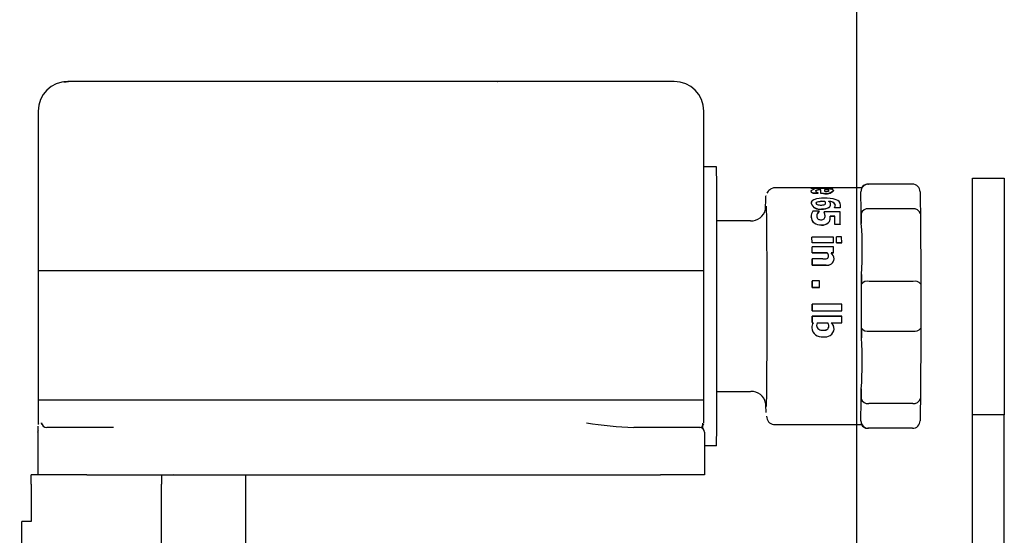
# Model space of a CAD drawing. Units: inches. Extents: x 0.8 to 15.8, y 0.5 to 10.5.
# Drawn here: x 7.4 to 7.6, y 5.3 to 5.3 of the extents above; entities that cross this region are included whole.
import ezdxf

# ---------------------------------------------------------------- set-up
doc = ezdxf.new("R2010")
doc.units = ezdxf.units.IN
doc.header["$MEASUREMENT"] = 0
doc.layers.add('FORMAT', color=7, linetype='Continuous')
doc.styles.add('SLDTEXTSTYLE0', font='TXT', dxfattribs={"width": 0.605})
doc.dimstyles.new('SLDDIMSTYLE1', dxfattribs={"dimtxt": 0.08089192708333333, "dimasz": 0.13, "dimexe": 0, "dimexo": 0.0625, "dimgap": 0.02022298177083333, "dimtad": 0, "dimtih": 1, "dimtoh": 1, "dimdec": 6, "dimlfac": 32, "dimrnd": 1e-09, "dimzin": 12, "dimdsep": 46, "dimlunit": 5, "dimtxsty": 'SLDTEXTSTYLE0', "dimsah": 1, "dimcen": 0.09, "dimadec": 0, "dimazin": 3, "dimtfac": 1, "dimtdec": 1, "dimtofl": 0, "dimtmove": 0, "dimatfit": 3, "dimfxl": 0, "dimfrac": 2, "dimtolj": 1, "dimtzin": 12, "dimarcsym": 0})

# ---------------------------------------------------------------- blocks, each defined once
blk = doc.blocks.new('_D_7')
at = {"layer": 'FORMAT'}
for p, q in [((7.535477558915563, 5.416111701008583), (7.535477558915563, 3.958060682792051)), ((9.430041321448448, 4.749220407996511), (9.430041321448448, 3.958060682792051)), ((7.535477558915563, 4.083060682792051), (8.610703287992784, 4.083060682792051)), ((8.715634298053404, 4.08306067362549), (8.687856520611327, 4.08306067362549)), ((8.687856520611327, 4.08306067362549), (8.687856520611327, 3.958832279555832)), ((8.962547877353334, 4.08306067362549), (8.990325654795411, 4.08306067362549)), ((8.990325654795411, 4.08306067362549), (8.990325654795411, 3.958832279555832)), ((9.430041321448448, 4.083060682792051), (9.067478937830039, 4.083060682792051)), ((8.687856520611327, 3.958832279555832), (8.715634298053404, 3.958832279555832)), ((8.990325654795411, 3.958832279555832), (8.962547877353334, 3.958832279555832))]:
    blk.add_line(p, q, dxfattribs=at)
for points in [[(7.535477558915563, 4.083060682792051), (7.665477558915563, 4.063060682792051), (7.665477558915563, 4.103060682792051)], [(9.430041321448448, 4.083060682792051), (9.300041321448447, 4.103060682792051), (9.300041321448447, 4.063060682792051)]]:
    blk.add_solid(points, dxfattribs=at)
at = {"layer": 'FORMAT', "char_height": 0.08333333333333333, "attachment_point": 1, "style": 'SLDTEXTSTYLE0'}
for s, insert in [('60-5/8', (8.68168368525378, 4.209001498220712)), ('1540', (8.715634298053404, 4.066254588911856))]:
    blk.add_mtext(s, dxfattribs=dict(at, insert=insert))
blk = doc.blocks.new('_D_13')
at = {"layer": 'FORMAT'}
for p, q in [((7.039432939938861, 5.642259470496509), (7.039432939938861, 3.256483541391758)), ((9.430041321448448, 4.755079782996511), (9.430041321448448, 3.256483541391758)), ((7.039432939938861, 3.381483541391758), (7.393649623630465, 3.381483541391758)), ((7.498580633691088, 3.381483532225197), (7.470802856249009, 3.381483532225197)), ((7.470802856249009, 3.381483532225197), (7.470802856249009, 3.25725513815554)), ((7.745494212991017, 3.381483532225197), (7.773271990433094, 3.381483532225197)), ((7.773271990433094, 3.381483532225197), (7.773271990433094, 3.25725513815554)), ((9.430041321448448, 3.381483541391758), (7.850425273467722, 3.381483541391758)), ((7.470802856249009, 3.25725513815554), (7.498580633691088, 3.25725513815554)), ((7.773271990433094, 3.25725513815554), (7.745494212991017, 3.25725513815554))]:
    blk.add_line(p, q, dxfattribs=at)
for points in [[(7.039432939938861, 3.381483541391758), (7.169432939938861, 3.361483541391758), (7.169432939938861, 3.401483541391758)], [(9.430041321448448, 3.381483541391758), (9.300041321448447, 3.401483541391758), (9.300041321448447, 3.361483541391758)]]:
    blk.add_solid(points, dxfattribs=at)
at = {"layer": 'FORMAT', "char_height": 0.08333333333333333, "attachment_point": 1, "style": 'SLDTEXTSTYLE0'}
for s, insert in [('76-1/2', (7.464630020891464, 3.507424356820419)), ('1943', (7.498580633691088, 3.364677447511563))]:
    blk.add_mtext(s, dxfattribs=dict(at, insert=insert))

msp = doc.modelspace()

# ---------------------------------------------------------------- linework, layer by layer
at = {"color": 7, "linetype": 'Continuous', "lineweight": 25}
for p, q in [((7.431378728863137, 5.324973939000446), (7.431283775866539, 5.324973939000446)), ((7.431429197988908, 5.324973939000446), (7.431378728863137, 5.324973939000446)), ((7.431731187597846, 5.324973939000446), (7.431412528735594, 5.324973939000446)), ((7.443542777670714, 5.324973939000446), (7.431731187597846, 5.324973939000446)), ((7.49979099828917, 5.324973939000446), (7.443542777670714, 5.324973939000446)), ((7.445199068309669, 5.325005189000446), (7.445199068309669, 5.324973939000446)), ((7.4452029272661, 5.325005189000446), (7.445199068309669, 5.325005189000446)), ((7.4452029272661, 5.325005189000446), (7.4452029272661, 5.324973939000446)), ((7.445221410293673, 5.325005189000446), (7.4452029272661, 5.325005189000446)), ((7.445221410293673, 5.325005189000446), (7.445221410293673, 5.324973939000446)), ((7.445225631417537, 5.325005189000446), (7.445221410293673, 5.325005189000446)), ((7.445225631417537, 5.324973939000446), (7.445225631417537, 5.325005189000446)), ((7.445232375224895, 5.325005189000446), (7.445225631417537, 5.325005189000446)), ((7.445232375224895, 5.325005189000446), (7.445232375224895, 5.324973939000446)), ((7.445236833630871, 5.325005189000446), (7.445232375224895, 5.325005189000446)), ((7.445236833630871, 5.325005189000446), (7.445236833630871, 5.324973939000446)), ((7.44524365236942, 5.325005189000446), (7.445236833630871, 5.325005189000446)), ((7.44524365236942, 5.325005189000446), (7.44524365236942, 5.324973939000446)), ((7.445248110775395, 5.325005189000446), (7.44524365236942, 5.325005189000446)), ((7.445248110775395, 5.325005189000446), (7.445248110775395, 5.324973939000446)), ((7.445250733367144, 5.325005189000446), (7.445248110775395, 5.325005189000446)), ((7.445250733367144, 5.325005189000446), (7.445250733367144, 5.324973939000446)), ((7.445261148802953, 5.325005189000446), (7.445250733367144, 5.325005189000446)), ((7.445261148802953, 5.324973939000446), (7.445261148802953, 5.325005189000446)), ((7.44526428342452, 5.325005189000446), (7.445261148802953, 5.325005189000446)), ((7.44526428342452, 5.325005189000446), (7.44526428342452, 5.324973939000446)), ((7.445267817679118, 5.325005189000446), (7.44526428342452, 5.325005189000446)), ((7.445267817679118, 5.325005189000446), (7.445267817679118, 5.324973939000446)), ((7.445272738160782, 5.325005189000446), (7.445267817679118, 5.325005189000446)), ((7.445272738160782, 5.325005189000446), (7.445272738160782, 5.324973939000446)), ((7.445277483802996, 5.325005189000446), (7.445272738160782, 5.325005189000446)), ((7.445277483802996, 5.325005189000446), (7.445277483802996, 5.324973939000446)), ((7.44721492253102, 5.325005189000446), (7.445277483802996, 5.325005189000446)), ((7.44721492253102, 5.325005189000446), (7.44721492253102, 5.324973939000446)), ((7.481487861060232, 5.325005189000446), (7.481487861060232, 5.324973939000446)), ((7.481811287643351, 5.325005189000446), (7.481487894925483, 5.325005189000446)), ((7.481870444323, 5.325005189000446), (7.481870444323, 5.324973939000446)), ((7.481903985284866, 5.325005189000446), (7.481903985284866, 5.324973939000446)), ((7.482048914346763, 5.325005189000446), (7.482048914346763, 5.324973939000446)), ((7.482059574114486, 5.325005189000446), (7.482048914346763, 5.325005189000446)), ((7.482059574114486, 5.325005189000446), (7.482059574114486, 5.324973939000446)), ((7.482074414921847, 5.325005189000446), (7.482059574114486, 5.325005189000446)), ((7.482074414921847, 5.325005189000446), (7.482074414921847, 5.324973939000446)), ((7.482088728390874, 5.325005189000446), (7.482074414921847, 5.325005189000446)), ((7.482088728390874, 5.325005189000446), (7.482088728390874, 5.324973939000446)), ((7.482097693142529, 5.325005189000446), (7.482088728390874, 5.325005189000446)), ((7.482097693142529, 5.325005189000446), (7.482097693142529, 5.324973939000446)), ((7.482109369919893, 5.325005189000446), (7.482097693142529, 5.325005189000446)), ((7.482109369919893, 5.325005189000446), (7.482109369919893, 5.324973939000446)), ((7.482124964067729, 5.325005189000446), (7.482109369919893, 5.325005189000446)), ((7.482124964067729, 5.325005189000446), (7.482124964067729, 5.324973939000446)), ((7.482134239129843, 5.325005189000446), (7.482124964067729, 5.325005189000446)), ((7.482136640845094, 5.325005189000446), (7.482136640845094, 5.324973939000446)), ((7.482184364964194, 5.325005189000446), (7.482169976161118, 5.325005189000446)), ((7.482184364964194, 5.325005189000446), (7.482184364964194, 5.324973939000446)), ((7.488027930065392, 5.325005189000446), (7.482184364964194, 5.325005189000446)), ((7.488027930065392, 5.325005189000446), (7.488027930065392, 5.324973939000446)), ((7.488047370278621, 5.325005189000446), (7.488083947265511, 5.325005189000446)), ((7.488084007843385, 5.324973939000446), (7.488084007843385, 5.325005189000446)), ((7.490825212351793, 5.325005189000446), (7.490825212351793, 5.324973939000446)), ((7.490826411832614, 5.325005189000446), (7.490825212351793, 5.325005189000446)), ((7.490826411832614, 5.325005189000446), (7.490826411832614, 5.324973939000446)), ((7.490829145612603, 5.325005189000446), (7.490826411832614, 5.325005189000446)), ((7.490829145612603, 5.325005189000446), (7.490829145612603, 5.324973939000446)), ((7.490978742136976, 5.325005189000446), (7.490829145612603, 5.325005189000446)), ((7.490978742136976, 5.325005189000446), (7.490978742136976, 5.324973939000446)), ((7.490982246983117, 5.325005189000446), (7.490978742136976, 5.325005189000446)), ((7.490982246983117, 5.325005189000446), (7.490982246983117, 5.324973939000446)), ((7.490991114243852, 5.325005189000446), (7.490982246983117, 5.325005189000446)), ((7.490991114243852, 5.325005189000446), (7.490991114243852, 5.324973939000446)), ((7.490993988217688, 5.325005189000446), (7.490991114243852, 5.325005189000446)), ((7.490993988217688, 5.325005189000446), (7.490993988217688, 5.324973939000446)), ((7.493712652257012, 5.325005189000446), (7.490993988217688, 5.325005189000446)), ((7.493712652257012, 5.325005189000446), (7.493712652257012, 5.324973939000446)), ((7.493894750780877, 5.325005189000446), (7.49380542774556, 5.325005189000446)), ((7.493894750780877, 5.325005189000446), (7.493894750780877, 5.324973939000446)), ((7.493925106103583, 5.325005189000446), (7.493925106103583, 5.324973939000446)), ((7.493925246297429, 5.325005189000446), (7.493925106103583, 5.325005189000446)), ((7.493925246297429, 5.325005189000446), (7.493925246297429, 5.324973939000446)), ((7.494282153570015, 5.325005189000446), (7.493925246297429, 5.325005189000446)), ((7.494282153570015, 5.325005189000446), (7.494282153570015, 5.324973939000446)), ((7.494365400252081, 5.325005189000446), (7.494282153570015, 5.325005189000446)), ((7.49436558847866, 5.324973939000446), (7.49436558847866, 5.325005189000446)), ((7.495178699210417, 5.325005189000446), (7.495178699210417, 5.324973939000446)), ((7.495246728247507, 5.325005189000446), (7.495246728247507, 5.324973939000446)), ((7.495249602221343, 5.325005189000446), (7.495246728247507, 5.325005189000446)), ((7.495249602221343, 5.325005189000446), (7.495249602221343, 5.324973939000446)), ((7.495252501552542, 5.325005189000446), (7.495249602221343, 5.325005189000446)), ((7.495252501552542, 5.325005189000446), (7.495252501552542, 5.324973939000446)), ((7.495255235332531, 5.325005189000446), (7.495252501552542, 5.325005189000446)), ((7.495255235332531, 5.325005189000446), (7.495255235332531, 5.324973939000446)), ((7.49540372783037, 5.325005189000446), (7.495255235332531, 5.325005189000446)), ((7.49540372783037, 5.325005189000446), (7.49540372783037, 5.324973939000446)), ((7.495406601804205, 5.325005189000446), (7.49540372783037, 5.325005189000446)), ((7.495406601804205, 5.325005189000446), (7.495406601804205, 5.324973939000446)), ((7.495435012907762, 5.325005189000446), (7.495406601804205, 5.325005189000446)), ((7.495435012907762, 5.325005189000446), (7.495435012907762, 5.324973939000446)), ((7.495438114696597, 5.325005189000446), (7.495435012907762, 5.325005189000446)), ((7.495438114696597, 5.325005189000446), (7.495438114696597, 5.324973939000446)), ((7.495467323263588, 5.325005189000446), (7.495438114696597, 5.325005189000446)), ((7.495467323263589, 5.325005189000446), (7.495467323263589, 5.324973939000446)), ((7.495470197237424, 5.325005189000446), (7.495467323263589, 5.325005189000446)), ((7.495470197237424, 5.325005189000446), (7.495470197237424, 5.324973939000446)), ((7.498188861276748, 5.325005189000446), (7.495470197237424, 5.325005189000446)), ((7.498188861276748, 5.324973939000446), (7.498188861276748, 5.325005189000446)), ((7.498728621211288, 5.325005189000446), (7.498250369055842, 5.325005189000446)), ((7.498728621211288, 5.325005189000446), (7.498728621211288, 5.324973939000446)), ((7.511416166807328, 5.324973939000446), (7.49979099828917, 5.324973939000446)), ((7.42737715516205, 5.321067689000446), (7.42737715516205, 5.299973939000446)), ((7.515322787511816, 5.299973939000446), (7.515322787511816, 5.321067689000446)), ((7.516989684595535, 5.313723939000447), (7.515322787511816, 5.313723939000447)), ((7.550814189938862, 5.280940720496509), (7.550814189938862, 5.312190720496509)), ((7.550814189938862, 5.312190720496509), (7.555017314938861, 5.312190720496509)), ((7.555017314938861, 5.312190720496509), (7.555017314938861, 5.280940720496509)), ((7.529473824655832, 5.310911439000446), (7.524530111038015, 5.310911439000446)), ((7.5294588057389, 5.310535844737126), (7.529458748730025, 5.310505029005727)), ((7.529458848868921, 5.310499043192601), (7.529458895560352, 5.310505181739867)), ((7.530177649539938, 5.310942689000447), (7.529464590462825, 5.310942689000447)), ((7.529511167728182, 5.310910809021132), (7.529473824656657, 5.310910787564159)), ((7.529511173952119, 5.310931438974666), (7.529511164530952, 5.310900211429808)), ((7.529824170537494, 5.310931438974666), (7.529511173952119, 5.310931438974666)), ((7.529518181390488, 5.310873108847646), (7.529518157982418, 5.310841997730187)), ((7.532347282457999, 5.310841997730187), (7.529518157982418, 5.310841997730187)), ((7.529518181390488, 5.310873108847646), (7.532347305866069, 5.310873108847646)), ((7.532340298427698, 5.310931438974666), (7.530334689239854, 5.310931438974666)), ((7.530337315957348, 5.310941108023572), (7.530337317050385, 5.310931438974666)), ((7.530774738883443, 5.310687868765179), (7.530774694220372, 5.310657127388403)), ((7.530929373762234, 5.310940068744353), (7.532333300193724, 5.310940068744353)), ((7.532333300193724, 5.310940068744353), (7.532333301449701, 5.310931438974666)), ((7.536154693362152, 5.310911439000446), (7.532343442574938, 5.310911439000446)), ((7.532347282457999, 5.310841997730187), (7.532347305866069, 5.310873108847646)), ((7.532451015918161, 5.310561494340253), (7.532450961402706, 5.310531005207838)), ((7.536985720132982, 5.311419251500447), (7.537073711106806, 5.311419251500447)), ((7.54288602723738, 5.311419251500447), (7.537073711106806, 5.311419251500447)), ((7.517020754854653, 5.280755189000446), (7.517020754854653, 5.309817689000446)), ((7.529546023046071, 5.310333399041861), (7.52954609002906, 5.310363492961944)), ((7.529701347641193, 5.310207785811901), (7.529546023046071, 5.310333399041861)), ((7.529701421393193, 5.310237628505524), (7.529701347641193, 5.310207785811901)), ((7.530430660073137, 5.310207785811901), (7.529701347641193, 5.310207785811901)), ((7.529701421393193, 5.310237628505524), (7.530430733825138, 5.310237628505524)), ((7.530430733825138, 5.310237628505524), (7.530430016159205, 5.310265364744924)), ((7.530430733825138, 5.310237628505524), (7.530430660073137, 5.310207785811901)), ((7.530789705427667, 5.310222187502418), (7.530789630891254, 5.310192375629161)), ((7.531108705080229, 5.310192375629161), (7.530789630891254, 5.310192375629161)), ((7.530789705427667, 5.310222187502418), (7.53110877961664, 5.310222187502418)), ((7.531320762818189, 5.309113419806706), (7.53132087858105, 5.309141073768319)), ((7.529489095575629, 5.308889448389959), (7.529488972520789, 5.30886229667461)), ((7.530546972138612, 5.307861934422986), (7.529729534454473, 5.307861934422986)), ((7.530276779431952, 5.309021771395035), (7.530276897923679, 5.309049242059824)), ((7.530547515744389, 5.307810961326768), (7.530546972138612, 5.307861934422986)), ((7.530547515744389, 5.307810961326768), (7.530547366597035, 5.307785962280209)), ((7.532595627586995, 5.308352587846396), (7.532595490651564, 5.308326507708979)), ((7.53259593381957, 5.308289556923373), (7.532595490651564, 5.308326507708979)), ((7.532595627586995, 5.308352587846396), (7.532596071641337, 5.308315563159219)), ((7.532596071641337, 5.308315563159219), (7.53259593381957, 5.308289556923373)), ((7.533331323855113, 5.308289556923375), (7.53259593381957, 5.308289556923373)), ((7.532596071641337, 5.308315563159219), (7.533331461676879, 5.308315563159219)), ((7.533331461676879, 5.308315563159219), (7.533331323855113, 5.308289556923375)), ((7.533391017337688, 5.308610802459619), (7.533391147028587, 5.308637423557898)), ((7.542931162534188, 5.308143048265129), (7.537118846403615, 5.308143048265129)), ((7.52149895692691, 5.306552064000447), (7.517020754854653, 5.306552064000447)), ((7.529509028765983, 5.307073530940089), (7.529509481440181, 5.307114462100167)), ((7.529509242128563, 5.307108560237776), (7.529509078672796, 5.3070848912947)), ((7.530547366597035, 5.307785962280209), (7.530352315137296, 5.307546826511008)), ((7.531225652035988, 5.307765135726278), (7.531225501923584, 5.307740228147982)), ((7.531226021057425, 5.307690504620963), (7.531225501923584, 5.307740228147982)), ((7.531225652035988, 5.307765135726278), (7.531226172208098, 5.307715312752204)), ((7.533331541683224, 5.307765135726278), (7.531225652035988, 5.307765135726278)), ((7.531226172208098, 5.307715312752204), (7.531226021057425, 5.307690504620963)), ((7.531334095856662, 5.307249687150143), (7.531333935515596, 5.307225808411322)), ((7.532628870682899, 5.307182572305356), (7.532005916313946, 5.307182572305356)), ((7.532006077466215, 5.307206364571965), (7.532629031835166, 5.307206364571965)), ((7.532629031835166, 5.307206364571965), (7.532628870682899, 5.307182572305356)), ((7.53611266281394, 5.307496468019565), (7.536118513595009, 5.30622240874293)), ((7.543924915677615, 5.307496468019565), (7.543967564902322, 5.298209222481328)), ((7.531803537249028, 5.306335682738702), (7.531803712997815, 5.306357781226178)), ((7.53263827536722, 5.306109639711472), (7.532638095764788, 5.30608803651644)), ((7.533346136584133, 5.30608803651644), (7.532638095764788, 5.30608803651644)), ((7.53263827536722, 5.306109639711472), (7.533346316186566, 5.306109639711472)), ((7.533346316186566, 5.306109639711472), (7.533346136584133, 5.30608803651644)), ((7.52960755554125, 5.304427200539228), (7.529607353741661, 5.304408955506217)), ((7.529611283670649, 5.303679345117622), (7.529607353741661, 5.304408955506217)), ((7.529611493330096, 5.303696130929857), (7.52960755554125, 5.304427200539228)), ((7.532436680016832, 5.304427200539228), (7.52960755554125, 5.304427200539228)), ((7.532440617805677, 5.303696130929857), (7.532436680016832, 5.304427200539228)), ((7.532840727410247, 5.304446966413332), (7.532840525836698, 5.304428681927479)), ((7.53284468547685, 5.303656262771073), (7.532840525836698, 5.304428681927479)), ((7.532844895369679, 5.303673002418614), (7.532840727410247, 5.304446966413332)), ((7.533527496616994, 5.304446966413332), (7.532840727410247, 5.304446966413332)), ((7.533531664576428, 5.303673002418614), (7.533527496616994, 5.304446966413332)), ((7.529611493330096, 5.303696130929857), (7.529611283670649, 5.303679345117622)), ((7.532440408146231, 5.303679345117622), (7.529611283670649, 5.303679345117622)), ((7.529611493330096, 5.303696130929857), (7.532440617805677, 5.303696130929857)), ((7.529614282651286, 5.303118284734365), (7.529614067424331, 5.303102652307751)), ((7.529617400953962, 5.302327537481182), (7.529614067424331, 5.303102652307751)), ((7.529617622847975, 5.302341619678144), (7.529614282651286, 5.303118284734365)), ((7.532443407126865, 5.303118284734365), (7.529614282651286, 5.303118284734365)), ((7.532440408146231, 5.303679345117622), (7.532440617805677, 5.303696130929857)), ((7.532446747323553, 5.302341619678144), (7.532443407126865, 5.303118284734365)), ((7.532844895369679, 5.303673002418614), (7.53284468547685, 5.303656262771073)), ((7.533531454683598, 5.303656262771073), (7.53284468547685, 5.303656262771073)), ((7.532844895369679, 5.303673002418614), (7.533531664576428, 5.303673002418614)), ((7.533531454683598, 5.303656262771073), (7.533531664576428, 5.303673002418614)), ((7.529617622847975, 5.302341619678144), (7.529617400953962, 5.302327537481182)), ((7.531619971340005, 5.302327537481182), (7.529617400953962, 5.302327537481182)), ((7.529617622847975, 5.302341619678144), (7.531620193234018, 5.302341619678144)), ((7.529620599810077, 5.30154530796801), (7.529620371974024, 5.301532815215579)), ((7.531021487439769, 5.30154530796801), (7.529620599810077, 5.30154530796801)), ((7.531620193234018, 5.302341619678144), (7.531619971340005, 5.302327537481182)), ((7.53244652542954, 5.302327537481182), (7.532133528844164, 5.302327537481182)), ((7.532133750738177, 5.302341619678144), (7.532446747323553, 5.302341619678144)), ((7.532446747323553, 5.302341619678144), (7.53244652542954, 5.302327537481182)), ((7.532525684646231, 5.301548098924072), (7.532525456829508, 5.301535600600872)), ((7.529623241488146, 5.30072066187594), (7.529623008379281, 5.300709815123693)), ((7.531464522269939, 5.300709815123693), (7.529623008379281, 5.300709815123693)), ((7.529623241488146, 5.30072066187594), (7.531464755378803, 5.30072066187594)), ((7.42737715516205, 5.299973939000446), (7.42737715516205, 5.282848939000446)), ((7.427825061166009, 5.299973939000446), (7.427377649434701, 5.299973939000446)), ((7.443573847929832, 5.299973939000446), (7.427825061166009, 5.299973939000446)), ((7.49982206854829, 5.299973939000446), (7.443573847929832, 5.299973939000446)), ((7.515322293239165, 5.299973939000446), (7.49982206854829, 5.299973939000446)), ((7.515322787511816, 5.282848939000446), (7.515322787511816, 5.299973939000446)), ((7.536149461257577, 5.299483281757961), (7.536155312038646, 5.298209222481328)), ((7.529628126115775, 5.298621075885048), (7.529627883257156, 5.298614419923203)), ((7.530618775502496, 5.298621075885048), (7.529628126115775, 5.298621075885048)), ((7.529629439257562, 5.297744428554441), (7.529629193777901, 5.297739522387666)), ((7.530619843164624, 5.297739522387666), (7.529629193777901, 5.297739522387666)), ((7.529629439257562, 5.297744428554441), (7.530620088644286, 5.297744428554441)), ((7.530619843164624, 5.297739522387666), (7.530620088644286, 5.297744428554441)), ((7.5429751580211, 5.298562642235764), (7.537162841890527, 5.298562642235764)), ((7.529630967092892, 5.29554093115027), (7.529630718563659, 5.295540423181906)), ((7.533547982612788, 5.29554093115027), (7.529630967092892, 5.29554093115027)), ((7.529630303809977, 5.293986024579855), (7.533547319329871, 5.293986024579855)), ((7.529630551509702, 5.293983423751013), (7.529630303809977, 5.293986024579855)), ((7.533547567029596, 5.293983423751013), (7.529630551509702, 5.293983423751013)), ((7.52963088320588, 5.294658068222895), (7.529630634844087, 5.294659322455984)), ((7.52963088320588, 5.294658068222895), (7.533547898725777, 5.294658068222895)), ((7.533547567029596, 5.293983423751013), (7.533547319329871, 5.293986024579855)), ((7.529574172582204, 5.292414876216306), (7.52957392823676, 5.292420607878551)), ((7.529629810065726, 5.293142172383625), (7.529629563845929, 5.293146452356912)), ((7.529629810065726, 5.293142172383625), (7.529769554807288, 5.293105982872386)), ((7.530280073509648, 5.293105982872386), (7.531696155148339, 5.293105982872386)), ((7.531753749887939, 5.293005918415744), (7.53171272333069, 5.293079981194815)), ((7.532161091823702, 5.293105982872386), (7.533546785444394, 5.293105982872386)), ((7.536155312038646, 5.292363655519565), (7.536149461257577, 5.291089596242931)), ((7.543967564902322, 5.292363655519565), (7.543924915677615, 5.283076409981328)), ((7.537162841890527, 5.29201023576513), (7.5429751580211, 5.29201023576513)), ((7.517020754854653, 5.284020814000447), (7.52149895692691, 5.284020814000447)), ((7.536118513595009, 5.284350469257963), (7.53611266281394, 5.283076409981328)), ((7.42737715516205, 5.282848939000446), (7.42737715516205, 5.279880189000446)), ((7.427825061166009, 5.282848939000446), (7.427377649434701, 5.282848939000446)), ((7.443573847929832, 5.282848939000446), (7.427825061166009, 5.282848939000446)), ((7.49982206854829, 5.282848939000446), (7.443573847929832, 5.282848939000446)), ((7.515322293239165, 5.282848939000446), (7.49982206854829, 5.282848939000446)), ((7.515322787511816, 5.279880189000446), (7.515322787511816, 5.282848939000446)), ((7.542931162534188, 5.282429829735764), (7.537118846403615, 5.282429829735764)), ((7.555017314938861, 5.280940720496509), (7.550814189938862, 5.280940720496509)), ((7.550814189938862, 5.171565720496509), (7.550814189938862, 5.280940720496509)), ((7.555017314938861, 5.171565720496509), (7.555017314938861, 5.280940720496509)), ((7.427377649434701, 5.279880189000446), (7.427371149751571, 5.279647808976973)), ((7.427377649434701, 5.279880189000446), (7.42739724894961, 5.279764507131205)), ((7.427831245218125, 5.279659240194493), (7.427825061166009, 5.279880189000446)), ((7.433787936103053, 5.279255189000446), (7.428527841323936, 5.279255189000446)), ((7.437319074397434, 5.279255189000446), (7.433787936103053, 5.279255189000446)), ((7.509598037892152, 5.279255189000446), (7.506066899597771, 5.279255189000446)), ((7.514775112938904, 5.279255189000446), (7.509598037892152, 5.279255189000446)), ((7.51474702542466, 5.279255189000446), (7.514896469311763, 5.279301120179849)), ((7.514855097931032, 5.279194674287777), (7.514854735521116, 5.279303705113395)), ((7.524530111038015, 5.279661439000447), (7.536154693362152, 5.279661439000447)), ((7.427299849505868, 5.278630189000446), (7.427299849505868, 5.273005189000447)), ((7.515400093167997, 5.278630189000446), (7.515400093167997, 5.273005189000447)), ((7.537073711106806, 5.279153626500446), (7.536985720132982, 5.279153626500446)), ((7.54288602723738, 5.279153626500446), (7.537073711106806, 5.279153626500446)), ((7.516989684595535, 5.276848939000446), (7.515400093167997, 5.276848939000446)), ((7.426451320844373, 5.271774874039816), (7.426451320844373, 5.273005189000446)), ((7.431027435570671, 5.273005189000447), (7.426451320844373, 5.273005189000446)), ((7.433792907344511, 5.273005189000447), (7.431027435570671, 5.273005189000447)), ((7.433792907344511, 5.273005189000447), (7.509603009133611, 5.273005189000447)), ((7.443675730293192, 5.273005189000446), (7.443675730293192, 5.271774874039816)), ((7.445508860057496, 5.272958558956224), (7.445207547282476, 5.273005189000447)), ((7.454748564938861, 5.273005189000447), (7.454748564938861, 5.270544559079186)), ((7.515400093167997, 5.273005189000447), (7.509603009133611, 5.273005189000447)), ((7.426451320844373, 5.271774874039816), (7.426451320844373, 5.266853614197298)), ((7.443675730293192, 5.261624775614619), (7.443675730293192, 5.271774874039816)), ((7.454748564938861, 5.270544559079186), (7.454748564938861, 5.263059691953202)), ((7.426451320844373, 5.266853614197298), (7.425221005883742, 5.266853614197298)), ((7.425221005883742, 5.261624775614619), (7.425221005883742, 5.266853614197298))]:
    msp.add_line(p, q, dxfattribs=at)
at = {"color": 7, "linetype": 'Continuous', "lineweight": 25, "flags": 128}
for points in [[(7.431412528735594, 5.324973939000446), (7.430881426469819, 5.324938935874969), (7.43076692449437, 5.324923441964626), (7.431078137496248, 5.324962013064505), (7.431378728863137, 5.324973939000446)], [(7.524530112545458, 5.310911438999297), (7.524107893989151, 5.310757905588382), (7.524019322418143, 5.310678538343311)], [(7.53009776090271, 5.310508360187742), (7.530098316509066, 5.310522858257661), (7.530124508724221, 5.3105782493603), (7.530209068115746, 5.310627449248728), (7.530238987976118, 5.310636868601885)], [(7.532451015918161, 5.310561494340253), (7.532450560828176, 5.310568478390672), (7.532449683814949, 5.310575397465451), (7.532448372270188, 5.310582250292105), (7.532446613280508, 5.310589035532645), (7.532444393645514, 5.310595751781213), (7.532430625087184, 5.310621911951726), (7.532278182824673, 5.310714201493613), (7.532020030851697, 5.310768755173474), (7.531665978400103, 5.310802631473893), (7.531235346534713, 5.310819119340436), (7.530919737660158, 5.310821964053929)], [(7.536154697591763, 5.310902085293456), (7.536160045467388, 5.310910699162865), (7.536060694915912, 5.310419251500447)], [(7.543884649341726, 5.310419251500447), (7.543905849499507, 5.309190206225266), (7.543924915677615, 5.307496468019565)], [(7.52347376329359, 5.308034717697159), (7.523476681611021, 5.308275467681363), (7.523498504126175, 5.30936012202472), (7.523520675676811, 5.309862926953335), (7.5235419307369, 5.309836153945188)], [(7.523540860239505, 5.308514865729053), (7.523559827234104, 5.308048836609081), (7.523578838197019, 5.30709008762526), (7.523596689940597, 5.305621237132688), (7.523612122010759, 5.303687560954566), (7.523624075030106, 5.301397356772608), (7.523631918891511, 5.298902913254582), (7.523635555010427, 5.296368572901239), (7.523635361396889, 5.293938992878507), (7.523631654607637, 5.291554403088944), (7.523624028731321, 5.289164285465329), (7.523612345514576, 5.28691990851694), (7.523596965080682, 5.284979740466113), (7.523578748827914, 5.283476969548032), (7.52355890805826, 5.282490814797821), (7.523538749949723, 5.282033670573195), (7.523534618397308, 5.282038874702752)], [(7.529623008379281, 5.300709815123693), (7.529622699218024, 5.300813701443309), (7.529622384198739, 5.300917309223827), (7.529622063337302, 5.301020633244069), (7.529621736649883, 5.301123668297156), (7.529621404152943, 5.301226409190774), (7.529621065863241, 5.301328850747431), (7.529620721797821, 5.301430987804721), (7.529620371974024, 5.301532815215579)], [(7.529620599810077, 5.30154530796801), (7.529620950333523, 5.301443276902329), (7.529621295087072, 5.301340935570925), (7.529621634053355, 5.301238289131156), (7.529621967215288, 5.301135342755749), (7.529622294556082, 5.301032101632555), (7.529622616059243, 5.300928570964274), (7.529622931708565, 5.300824755968196), (7.529623241488146, 5.30072066187594)], [(7.529629193777901, 5.297739522387666), (7.529629051679261, 5.297849378636905), (7.529628903360081, 5.297959104844042), (7.529628748827887, 5.298068695441631), (7.529628588090521, 5.298178144869106), (7.529628421156136, 5.298287447573067), (7.529628248033206, 5.298396598007558), (7.529628068730513, 5.298505590634344), (7.529627883257156, 5.298614419923203)], [(7.529628126115775, 5.298621075885048), (7.529628311960081, 5.298512028937611), (7.529628491621379, 5.298402818325571), (7.529628665090556, 5.298293449590212), (7.529628832358808, 5.298183928280843), (7.529628993417648, 5.298074259954514), (7.529629148258907, 5.297964450175729), (7.529629296874726, 5.297854504516177), (7.529629439257562, 5.297744428554441)], [(7.530620088644286, 5.297744428554441), (7.530619946261448, 5.297854504516177), (7.530619797645629, 5.297964450175729), (7.530619642804371, 5.298074259954512), (7.530619481745529, 5.298183928280844), (7.530619314477278, 5.298293449590212), (7.530619141008101, 5.298402818325571), (7.530618961346803, 5.298512028937611), (7.530618775502496, 5.298621075885048)], [(7.543967564902322, 5.298209222481328), (7.543969698881996, 5.295286439000447), (7.543967564902322, 5.292363655519565)], [(7.529630634844087, 5.294659322455984), (7.529630666924697, 5.294769408418048), (7.529630692831211, 5.294879520079491), (7.529630712562342, 5.294989651967133), (7.529630726117107, 5.29509979860679), (7.529630733494836, 5.295209954523543), (7.529630734695159, 5.295320114242012), (7.529630729718018, 5.295430272286628), (7.529630718563659, 5.295540423181906)], [(7.529630967092892, 5.29554093115027), (7.529630978269559, 5.295430559953201), (7.529630983256654, 5.295320181592495), (7.52963098205393, 5.295209801554589), (7.529630974661446, 5.295099425326003), (7.529630961079572, 5.294989058393067), (7.529630941308978, 5.294878706241649), (7.529630915350651, 5.294768374356884), (7.52963088320588, 5.294658068222895)], [(7.533547898725777, 5.294658068222895), (7.533547930870547, 5.294768374356884), (7.533547956828875, 5.294878706241649), (7.533547976599468, 5.294989058393067), (7.533547990181343, 5.295099425326003), (7.533547997573827, 5.295209801554589), (7.533547998776551, 5.295320181592495), (7.533547993789456, 5.295430559953201), (7.533547982612788, 5.29554093115027)], [(7.529629563845929, 5.293146452356912), (7.529629676072842, 5.293251107021166), (7.529629782671305, 5.293355854653827), (7.529629883636448, 5.29346069047031), (7.52962997896366, 5.293565609682003), (7.529630068648586, 5.29367060749648), (7.529630152687131, 5.29377567911773), (7.529630231075455, 5.293880819746366), (7.529630303809977, 5.293986024579855)], [(7.529630551509702, 5.293983423751013), (7.52963047862971, 5.293878008507859), (7.52963040008461, 5.293772657597964), (7.529630315877989, 5.293667375833473), (7.529630226013692, 5.293562168023366), (7.529630130495827, 5.29345703897325), (7.529630029328753, 5.293351993485133), (7.529629922517094, 5.293247036357206), (7.529629810065726, 5.293142172383625)], [(7.533546785444394, 5.293105982872386), (7.533546904653239, 5.29321534079953), (7.533547017726646, 5.293324801672108), (7.533547124659, 5.293434360049288), (7.533547225444981, 5.293544010485391), (7.533547320079584, 5.293653747530165), (7.533547408558101, 5.293763565729049), (7.533547490876137, 5.29387345962345), (7.533547567029596, 5.293983423751013)], [(7.523526641519844, 5.282048922428068), (7.523519425103424, 5.28205801227184), (7.523501343125485, 5.282502296062957)], [(7.543924915677615, 5.283076409981328), (7.543905849499507, 5.281382671775626), (7.543884649341726, 5.280153626500447)], [(7.515046732270389, 5.279347303098697), (7.515249260839351, 5.279563077564085), (7.515296033211358, 5.279766166249482)], [(7.515144922610744, 5.279826139207017), (7.515143449084722, 5.279260331842771), (7.515143017115655, 5.279135424547922)], [(7.536060694915912, 5.280153626500447), (7.536117419983223, 5.279780079368444), (7.536154689132543, 5.279670792707437)], [(7.427344148277284, 5.278861300901202), (7.427311858325724, 5.278752120451706), (7.427299849505868, 5.278630189000446)]]:
    msp.add_lwpolyline(points, dxfattribs=at)
at = {"color": 7, "linetype": 'Continuous', "lineweight": 25}
for centre, radius, start, end in [((7.431283405162051, 5.321067689000446), 0.003906250000000888, 90, 180), ((7.511416537511815, 5.321067689000446), 0.003906250000000888, 0, 90), ((7.394220965142736, 5.31079418971743), 0.1228036722046262, 359.5443950624684, 1.367045411344499), ((7.525759549956214, 5.30884349539709), 0.002528986852227113, 133.4808842524895, 146.2655267111112), ((7.529526542465629, 5.306427506385508), 0.004513755779486266, 86.21928731491016, 91.28662129626382), ((7.529708707584711, 5.310524776470929), 0.0002511803723818141, 185.8802353373733, 229.6330781660451), ((7.530479070672175, 5.309228601759241), 0.001653175972614997, 74.54046054723008, 128.1042365129339), ((7.52968749025526, 5.310543654460192), 0.0002290244297467007, 183.5512454677841, 231.8733109261574), ((7.528961603552194, 5.310804663480404), 0.0005578052348345179, 3.837710951825349, 9.862986267300323), ((7.528960513852309, 5.31083569992947), 0.0005589208443937999, 3.837710947162188, 9.862986272467191), ((7.530331999850613, 5.31058708916869), 0.0002471156351909611, 198.5777759439998, 244.7996160612801), ((7.53025470071367, 5.310448094228512), 0.0001589183492295214, 95.69199099512223, 159.7179035624605), ((7.530158369926827, 5.294203046419863), 0.01673901812925103, 89.387476163222, 89.99130999415885), ((7.530602369583416, 5.316735833903802), 0.005810563936461669, 265.6427221436507, 267.3595705844828), ((7.530725700522414, 5.308327711221992), 0.002329931342073755, 88.79509795839574, 102.0588723320594), ((7.530707595408742, 5.308553702104565), 0.002135222607006436, 88.1979995891786, 102.6776339143218), ((7.530790512519389, 5.400476045101555), 0.08953608403700813, 269.7099899839193, 270.0888598873635), ((7.503902538009626, 5.309560866440454), 0.02689450812862574, 1.345484246228923, 2.33611009877067), ((7.503848838318707, 5.309589415293983), 0.02694829718647142, 1.345484247024239, 2.336110098037412), ((7.531506087351636, 5.311446761465195), 0.001315825404555272, 252.4220955727873, 315.8965727943537), ((7.531487013715219, 5.311550437103725), 0.001381053234564175, 254.1050973322169, 314.2683300329699), ((7.531411761763093, 5.309537387364384), 0.001125223769252297, 65.27960499218268, 95.36972692391547), ((7.531454953203614, 5.309902466847676), 0.0007998451224185376, 57.45366889491895, 100.6958661268138), ((7.512352941648608, 5.309882764524437), 0.01897067873089951, 1.743951361743733, 2.433982172362091), ((7.531478114708528, 5.311114881286894), 0.0006748337271699951, 255.9978720254644, 307.1080075347342), ((7.531789638328167, 5.310835699929486), 0.0005589208441162953, 3.837710947428297, 9.862986275749662), ((7.307027349773108, 5.305165106223905), 0.2290936036424631, 0.2644298491946888, 1.314164784626401), ((7.53707393933625, 5.310417707478086), 0.001001544048365155, 90.01305642427775, 179.9116703854166), ((7.536971166948425, 5.310463680051894), 0.000955682263343801, 89.12746284426093, 152.0615477955358), ((7.542886220879041, 5.310420821821647), 0.0009984296975783092, 359.9098856789199, 90.01111229970067), ((7.530005447261601, 5.308843866636036), 0.0005168034676925294, 106.8593333538203, 177.9563074922359), ((7.530024367557423, 5.308857568736918), 0.0005362204833567976, 108.3368409376968, 176.5916122643362), ((7.53013020861636, 5.310925582466454), 0.0008106411876474928, 223.8989624926114, 238.065581373938), ((7.53106711316034, 5.305615438049121), 0.003941893081219242, 87.64529816525527, 107.8980934429414), ((7.530925092424885, 5.311550247977106), 0.001376962392072214, 239.5265787955311, 248.9279084397987), ((7.530990644188038, 5.306427309826076), 0.002690879730271317, 87.82410515551334, 105.3842134524805), ((7.530941195971196, 5.30688740912211), 0.002261595354284021, 86.1531576337469, 107.081388801026), ((7.530970236950537, 5.290058162675126), 0.01905848086114205, 88.94614972575873, 89.63150467759641), ((7.530878307658443, 5.282723403621645), 0.02642137704586927, 89.04022292630987, 89.53458761392064), ((7.531414954137823, 5.304677546491647), 0.004879997794838173, 73.6931980288769, 92.18299831053929), ((7.53110217415992, 5.308892063674062), 0.0003110940998846018, 5.80841896153287, 45.36041456435549), ((7.531085932384456, 5.308911954447301), 0.0003281697404667939, 6.80181785116833, 44.28062348446919), ((7.532005989846432, 5.308403663598104), 0.0007365901644443243, 17.83811404841406, 105.9194514371173), ((7.531939609059005, 5.308307564875656), 0.0008430572707663583, 24.41137342041983, 99.2516781651871), ((7.531588462516017, 5.308709881370511), 0.0004808243556017174, 4.246018213325726, 63.35821200336942), ((7.532595013489984, 5.308585398930112), 0.0007987948130774938, 4.727435182263828, 76.22877979956682), ((7.521508230301928, 5.308572656427082), 0.002017804099354607, 268.9151055279907, 346.6170629529115), ((7.530608437164261, 5.309281670237508), 0.001195439364101108, 200.5369420574023, 281.8411104531079), ((7.530626515140045, 5.309339059311607), 0.001223058970933788, 201.5684065948601, 280.713586114444), ((7.530740149142723, 5.307156628375409), 0.001232395500176872, 145.0888860258455, 182.7683957349148), ((7.530312998072578, 5.308865196646104), 0.0001875524861520599, 101.0975640998119, 172.1058948417401), ((7.530333554829073, 5.308938128820074), 0.0002116557913310923, 192.8780730947972, 255.7117722479232), ((7.530326259289544, 5.308822068343217), 0.000205741500949192, 103.9157733670645, 161.8335258478409), ((7.530736976747709, 5.309987310675297), 0.001334492068103155, 250.0349315725234, 272.7924330990296), ((7.531517391915872, 5.306822288099383), 0.001384967342055349, 134.4501242065316, 147.258498896555), ((7.530872985585525, 5.309642541471704), 0.000990685393610874, 265.8905042802493, 294.8971378784337), ((7.53098283715924, 5.30981000223353), 0.001703232479448178, 265.6530534847539, 300.9902367747316), ((7.530975673644309, 5.30986350877714), 0.001730480213315928, 265.9641493287947, 300.7306657391893), ((7.531183884506888, 5.308945659197736), 0.0002279663327941515, 297.7573234045817, 1.29754624988116), ((7.531625557323071, 5.308725101725219), 0.0004423304022764669, 301.9788054428653, 359.1599745418418), ((7.531603444194431, 5.308763732189561), 0.000464881373935813, 303.4889007178883, 357.7500224306428), ((7.532232777003121, 5.308658391343732), 0.0004745274757073835, 319.8764546155305, 359.7098080391841), ((7.532366810577703, 5.308634415010864), 0.001024310969777345, 340.3256813571746, 358.6774613282528), ((7.532347784740794, 5.308663437053946), 0.001043377477817805, 340.5240380428619, 359.3297693402451), ((7.536964941406641, 5.307276366926559), 0.0008802404732337854, 79.93040468167116, 165.5197332421916), ((7.543086973204256, 5.30729556131728), 0.0008616908330034964, 13.48283492216464, 100.4175081125122), ((7.530461723104257, 5.307063052438015), 0.0009527519620471665, 179.3698401341701, 233.3064832302126), ((7.530467543330984, 5.307087904954933), 0.0009583955574430665, 179.4499776749714, 233.1369282521099), ((7.530706581053295, 5.307179592840318), 0.0004727573877823159, 176.993310257392, 230.8595935100885), ((7.530950032744164, 5.307152111781654), 0.0007162862941103142, 146.5604274924114, 177.7204768146289), ((7.530872574831633, 5.307201658618625), 0.0006381062230180256, 144.5949606448255, 179.7547320626101), ((7.530788140216323, 5.307409001068081), 0.0007068885466709827, 237.4842825624799, 273.02323294087), ((7.530859273763801, 5.307208098461543), 0.0005061354242516897, 266.1650504960767, 312.9474454171387), ((7.530738615109239, 5.307210984592021), 0.0005967371352249607, 321.2678701921212, 3.718640379370173), ((7.530127387687851, 5.307190495219651), 0.001207064489636824, 1.676451912112693, 24.47120439127971), ((7.530057448389141, 5.30719910338732), 0.001277649198094019, 2.269006085418127, 23.83039345097525), ((7.531091405747381, 5.306932349929955), 0.0009290549029818578, 320.0416723245552, 1.525373494476286), ((7.531124738517824, 5.306942949831255), 0.0008963418102748513, 319.2438614824242, 2.396007477348238), ((7.529714842218759, 5.306948751632214), 0.002305672003106872, 0.7870391528496111, 6.415057281709559), ((6.898325035416774, 5.301289159101703), 0.634331212973557, 0.4334613203117202, 0.5323284659203908), ((6.897056589344587, 5.301301164544468), 0.6355998749534216, 0.4334613203849172, 0.532328466062933), ((6.955561307709526, 5.301781001162112), 0.5778012228548016, 0.4292393820918999, 0.5934078549968019), ((7.530821234799808, 5.307660916373877), 0.001648409333377512, 235.7045361181613, 271.5923289592931), ((7.530782511596867, 5.307547332535126), 0.001515105455684433, 234.0300218380784, 273.20508097378), ((7.530967593523414, 5.307242021520064), 0.001232984954893827, 265.3221890818993, 312.6862839719631), ((7.530947277947905, 5.307321045827881), 0.001288937425792029, 266.4390301221135, 311.6401790597688), ((7.488819977842707, 5.302635568145179), 0.04743434314698079, 356.1895559032978, 4.336671897560744), ((7.531145837553774, 5.303312733176986), 0.001771794237538859, 265.9754927576419, 285.3162006607909), ((7.531640214803036, 5.301578507582701), 0.0008862812502380129, 258.5661968587282, 357.2250904601228), ((7.531604176746442, 5.301635771106098), 0.0009256690666081748, 261.3373238560347, 354.5652428451818), ((7.531494103062325, 5.301868688891657), 0.0003020801283286282, 293.3067293736934, 9.860896231347294), ((7.531477193797954, 5.301890653700498), 0.0003176802278682046, 295.478191455983, 7.785848279975762), ((7.531152688204599, 5.301890620136463), 0.0006397267344353674, 2.670120839412822, 43.07655707309223), ((7.531084509103247, 5.301875956925219), 0.0007097881989869642, 4.665513487664329, 40.99997821352036), ((7.531408823453062, 5.301490013380318), 0.001118370625150811, 2.977147737744742, 49.59401061491062), ((5.613865066888312, 5.295286439000446), 1.922288975759041, 359.8749087305046, 0.1250912694962497), ((7.536931915675041, 5.297608123132883), 0.0009820558205942127, 76.3997878300805, 142.2597536342063), ((7.543208431911908, 5.297647623050067), 0.0009442864069378341, 36.49368692902715, 104.3022592464008), ((7.530844765318803, 5.292433151774299), 0.001270898988281653, 147.8025899962677, 180.565524059343), ((7.530892202654798, 5.29241542846633), 0.001318030188289983, 148.4038194428139, 180.024006731288), ((7.530854000989199, 5.292514763652324), 0.001283720472387238, 184.4627468144742, 280.1090746521562), ((7.530902502710987, 5.292803726250379), 0.0006853483526260112, 183.7549824883011, 283.500431187424), ((7.531170802124273, 5.292769781538771), 0.0009520655448212464, 159.3212212823687, 180.9625648508672), ((7.530900113589024, 5.292793770425313), 0.000682414962572455, 183.3588893830839, 283.787048707866), ((7.531246649142027, 5.292712302603793), 0.0006037562367864209, 252.2414008257174, 354.167283958131), ((7.531247590787352, 5.292704820077205), 0.0006028422128501089, 252.143874643722, 354.369658476427), ((7.53134351828221, 5.292423448225349), 0.00120187296220507, 257.3015607112791, 352.0099051629144), ((7.5310188334518, 5.292628207261338), 0.0008288752711435731, 1.207561269528505, 35.19874115493331), ((7.531248582380083, 5.292203582446601), 0.001286244406911228, 2.622441478582933, 44.82642417851336), ((7.531306888817054, 5.292224814595268), 0.001227240933626595, 1.474107166343718, 45.89022555465522), ((7.536931918709614, 5.292964763518978), 0.0009820635154360248, 217.7405371272595, 283.5999214084183), ((7.54320843499092, 5.292925246304925), 0.0009442787896521984, 255.6974301225488, 323.5066237020017), ((7.484969038049931, 5.287954994280646), 0.05127632445072226, 355.9690062876041, 3.504765911537746), ((7.521619803432709, 5.282142814666208), 0.001877266971484554, 10.20527389469885, 92.7640458315396), ((7.307027349773359, 5.285407771776985), 0.2290936036422117, 358.6858352153739, 359.7355701508067), ((7.578345732676198, 5.282916533534078), 0.05487329627814212, 180.3962287078826, 181.7699074746435), ((7.536964936679478, 5.283296503718105), 0.0008802340568571839, 194.4798800790829, 280.0699819971722), ((7.543086968522238, 5.283277323879582), 0.0008616970637744457, 259.5828845889216, 346.5167723763627), ((7.394220965142715, 5.279778688283463), 0.1228036722046475, 358.6329545886562, 0.4556049375319131), ((7.524653354840535, 5.280694596115813), 0.001040482113775928, 177.8558676260448, 263.1973325962183), ((7.417315858447398, 5.279499149306793), 0.01004971687960386, 355.0396606000899, 359.6791738407136), ((7.428510685328336, 5.279943657795541), 0.0006885555750400965, 185.288844675501, 269.0903331284895), ((7.508006858974743, 5.330149570553018), 0.05093134119580018, 260.7523297383945, 267.8170930399166), ((7.514775103053295, 5.278630198885744), 0.0006249901147805877, 359.9990937683081, 89.99909373980898), ((7.537073939334756, 5.28015517052131), 0.001001544046868204, 180.0883295290498, 269.9869436611667), ((7.536971158630373, 5.280109173609577), 0.0009556580534512757, 207.9375702153731, 270.873058022215), ((7.542886220879796, 5.280152056178493), 0.0009984296968251552, 269.9888876569682, 0.09011436437068678)]:
    msp.add_arc(centre, radius, start, end, dxfattribs=at)

# ---------------------------------------------------------------- dimensions: what is measured, and where the dimension line sits
at = {"layer": 'FORMAT'}
for base, p1, p2, picture, middle in [((7.039432939938861, 3.381483541391758), (9.430041321448448, 4.80507978299651), (7.039432939938861, 5.692259470496508), '_D_13', (7.622037448549094, 3.381483541391758)), ((9.430041321448448, 4.083060682792052), (7.535477558915563, 5.466111701008582), (9.430041321448448, 4.79922040799651), '_D_7', (8.839091112911412, 4.083060682792052))]:
    dim = msp.add_linear_dim(base=base, p1=p1, p2=p2, dimstyle='SLDDIMSTYLE1', dxfattribs=at)
    dim.commit()
    dim.dimension.update_dxf_attribs({"geometry": picture, "text_midpoint": middle, "dimtype": 160})

doc.saveas('drawing.dxf')
